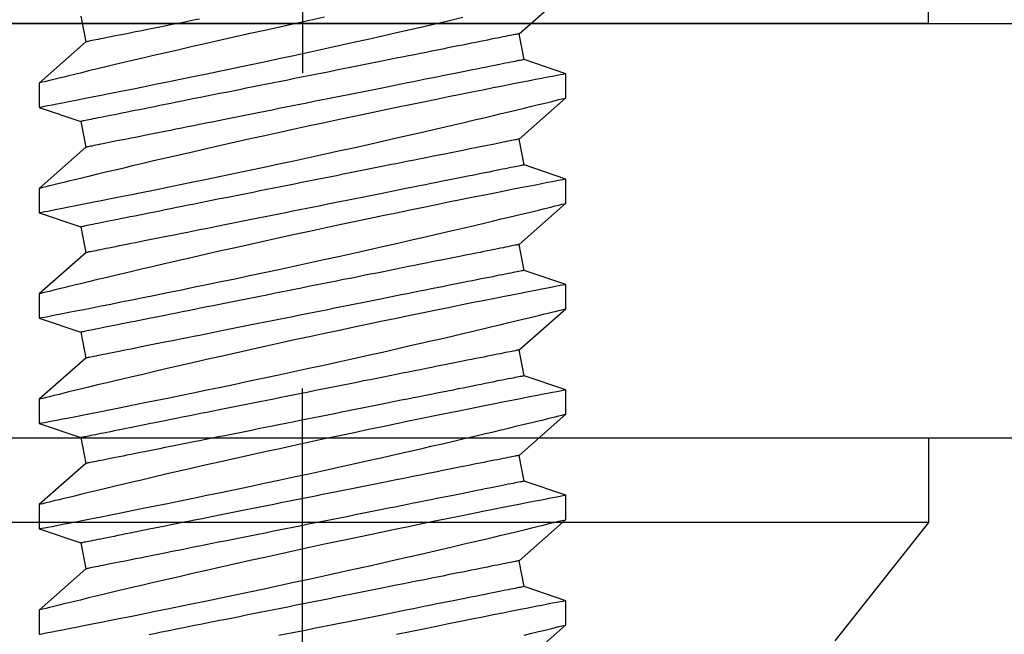
# Model space of a CAD drawing. Extents: x 4485 to 5135, y 3880 to 4093.
# Drawn here: x 4506 to 4506, y 3892 to 3892 of the extents above; entities that cross this region are included whole.
import ezdxf

# ---------------------------------------------------------------- set-up
doc = ezdxf.new("R2010")
doc.units = 0
doc.header["$LTSCALE"] = 250
doc.header["$MEASUREMENT"] = 0
doc.header["$PDMODE"] = 3
doc.header["$PDSIZE"] = -2
doc.layers.get('0').update_dxf_attribs({"color": 5, "linetype": 'CONTINUOUS', "lineweight": 20})
doc.layers.get('DEFPOINTS').update_dxf_attribs({"color": 2, "linetype": 'CONTINUOUS'})
doc.layers.add('2', color=2, linetype='CONTINUOUS', lineweight=25)
doc.layers.add('Dimensions', color=2, linetype='CONTINUOUS', lineweight=25)
doc.styles.add('ROMANS', font='romans')
doc.dimstyles.new('LWDEC', dxfattribs={"dimscale": 3, "dimtxt": 2.5, "dimasz": 2, "dimexe": 1.25, "dimexo": 3, "dimgap": 2, "dimtad": 1, "dimtoh": 1, "dimdec": 0, "dimzin": 11, "dimdsep": 46, "dimtxsty": 'ROMANS', "dimcen": 0, "dimdle": 1.5, "dimazin": 0, "dimtfac": 1, "dimtdec": 0, "dimtix": 1, "dimtmove": 0, "dimatfit": 3, "dimfxl": 0, "dimtzin": 0, "dimarcsym": 0})

# ---------------------------------------------------------------- blocks, each defined once
blk = doc.blocks.new('A$C521C4E4F')
for p, q in [((33.362, 9.534), (33.07, 9.534)), ((33.858, 8.969), (33.362, 9.534)), ((34.339, 9.533), (34.17, 9.031)), ((34.632, 9.534), (34.34, 9.534)), ((35.128, 8.969), (34.632, 9.534)), ((35.609, 9.533), (35.44, 9.031)), ((35.902, 9.534), (35.61, 9.534)), ((36.398, 8.969), (35.902, 9.534)), ((36.879, 9.533), (36.71, 9.031)), ((37.172, 9.534), (36.88, 9.534)), ((37.668, 8.969), (37.172, 9.534)), ((38.149, 9.533), (37.98, 9.031)), ((38.442, 9.534), (38.15, 9.534)), ((38.938, 8.969), (38.442, 9.534)), ((39.419, 9.533), (39.25, 9.031)), ((39.712, 9.534), (39.42, 9.534)), ((40.208, 8.969), (39.712, 9.534)), ((34.17, 9.031), (33.858, 8.969)), ((35.44, 9.031), (35.128, 8.969)), ((36.71, 9.031), (36.398, 8.969)), ((37.98, 9.031), (37.668, 8.969)), ((39.25, 9.031), (38.938, 8.969)), ((40.52, 9.031), (40.208, 8.969)), ((32.686, 3.749), (33.183, 3.184)), ((33.475, 3.184), (33.645, 3.687)), ((33.645, 3.687), (33.956, 3.749)), ((33.956, 3.749), (34.453, 3.184)), ((34.745, 3.184), (34.915, 3.687)), ((34.915, 3.687), (35.226, 3.749)), ((35.226, 3.749), (35.723, 3.184)), ((36.015, 3.184), (36.185, 3.687)), ((36.185, 3.687), (36.496, 3.749)), ((36.496, 3.749), (36.993, 3.184)), ((37.285, 3.184), (37.455, 3.687)), ((37.455, 3.687), (37.766, 3.749)), ((37.766, 3.749), (38.263, 3.184)), ((38.555, 3.184), (38.725, 3.687)), ((38.725, 3.687), (39.036, 3.749)), ((39.036, 3.749), (39.533, 3.184)), ((39.825, 3.184), (39.995, 3.687)), ((39.995, 3.687), (40.306, 3.749)), ((40.306, 3.749), (40.803, 3.184)), ((33.183, 3.184), (33.475, 3.184)), ((34.453, 3.184), (34.745, 3.184)), ((35.723, 3.184), (36.015, 3.184)), ((36.993, 3.184), (37.285, 3.184)), ((38.263, 3.184), (38.555, 3.184)), ((39.533, 3.184), (39.825, 3.184))]:
    blk.add_line(p, q)
at = {"flags": 128}
for points in [[(33.06, 3.688), (33.082, 3.596), (33.102, 3.513), (33.116, 3.454), (33.129, 3.401), (33.141, 3.354), (33.151, 3.312), (33.162, 3.267), (33.171, 3.232), (33.177, 3.206), (33.181, 3.19), (33.183, 3.184), (33.183, 3.185)], [(33.475, 3.185), (33.474, 3.187), (33.472, 3.2), (33.467, 3.222), (33.461, 3.254), (33.453, 3.295), (33.443, 3.346), (33.432, 3.405), (33.418, 3.474), (33.403, 3.552), (33.386, 3.638), (33.368, 3.732), (33.348, 3.834), (33.326, 3.943), (33.303, 4.06), (33.278, 4.185), (33.252, 4.317), (33.224, 4.455), (33.195, 4.598), (33.165, 4.745), (33.133, 4.901), (33.1, 5.061), (33.066, 5.226)], [(33.07, 9.533), (33.07, 9.531), (33.073, 9.52), (33.077, 9.499), (33.083, 9.468), (33.09, 9.427), (33.1, 9.377), (33.112, 9.319), (33.125, 9.251), (33.14, 9.175), (33.156, 9.09), (33.175, 8.996), (33.195, 8.895), (33.216, 8.785), (33.239, 8.669), (33.264, 8.547), (33.29, 8.416), (33.318, 8.278), (33.347, 8.134), (33.377, 7.985), (33.408, 7.832), (33.441, 7.675), (33.475, 7.511), (33.51, 7.342), (33.545, 7.171), (33.582, 6.997), (33.619, 6.822), (33.657, 6.645), (33.696, 6.465), (33.735, 6.284), (33.774, 6.103), (33.814, 5.923), (33.853, 5.744), (33.892, 5.568), (33.931, 5.395), (33.97, 5.225), (34.008, 5.059), (34.036, 4.933), (34.065, 4.81), (34.092, 4.69), (34.12, 4.572), (34.154, 4.427), (34.187, 4.287), (34.218, 4.154), (34.241, 4.056), (34.264, 3.962), (34.285, 3.872), (34.306, 3.788), (34.33, 3.688), (34.352, 3.596), (34.372, 3.513), (34.386, 3.454), (34.399, 3.401), (34.411, 3.354), (34.421, 3.312), (34.432, 3.267), (34.441, 3.232), (34.447, 3.206), (34.451, 3.19), (34.453, 3.184), (34.453, 3.185)], [(34.745, 3.185), (34.744, 3.187), (34.742, 3.2), (34.737, 3.222), (34.731, 3.254), (34.723, 3.295), (34.713, 3.346), (34.702, 3.405), (34.688, 3.474), (34.673, 3.552), (34.656, 3.638), (34.638, 3.732), (34.618, 3.834), (34.596, 3.943), (34.573, 4.06), (34.548, 4.185), (34.522, 4.317), (34.494, 4.455), (34.465, 4.598), (34.435, 4.745), (34.403, 4.901), (34.37, 5.061), (34.336, 5.226), (34.301, 5.393), (34.266, 5.564), (34.229, 5.736), (34.192, 5.913), (34.154, 6.092), (34.115, 6.273), (34.076, 6.453), (34.036, 6.633), (33.997, 6.811), (33.958, 6.99), (33.918, 7.168), (33.879, 7.343), (33.84, 7.515), (33.801, 7.684), (33.764, 7.847), (33.728, 8.004), (33.693, 8.155), (33.658, 8.301), (33.633, 8.41), (33.608, 8.514), (33.584, 8.615), (33.561, 8.711), (33.534, 8.828), (33.508, 8.936), (33.483, 9.036), (33.466, 9.108), (33.45, 9.175), (33.435, 9.236), (33.421, 9.292), (33.406, 9.355), (33.392, 9.409), (33.382, 9.454), (33.373, 9.489), (33.367, 9.514), (33.363, 9.529), (33.362, 9.534), (33.362, 9.534)], [(34.34, 9.533), (34.34, 9.531), (34.343, 9.52), (34.347, 9.499), (34.353, 9.468), (34.36, 9.427), (34.37, 9.377), (34.382, 9.319), (34.395, 9.251), (34.41, 9.175), (34.426, 9.09), (34.445, 8.996), (34.465, 8.895), (34.486, 8.785), (34.509, 8.669), (34.534, 8.547), (34.56, 8.416), (34.588, 8.278), (34.617, 8.134), (34.647, 7.985), (34.678, 7.832), (34.711, 7.675), (34.745, 7.511), (34.78, 7.342), (34.815, 7.171), (34.852, 6.997), (34.889, 6.822), (34.927, 6.645), (34.966, 6.465), (35.005, 6.284), (35.044, 6.103), (35.084, 5.923), (35.123, 5.744), (35.162, 5.568), (35.201, 5.395), (35.24, 5.225), (35.278, 5.059), (35.306, 4.933), (35.335, 4.81), (35.362, 4.69), (35.39, 4.572), (35.424, 4.427), (35.457, 4.287), (35.488, 4.154), (35.511, 4.056), (35.534, 3.962), (35.555, 3.872), (35.576, 3.788), (35.6, 3.688), (35.622, 3.596), (35.642, 3.513), (35.656, 3.454), (35.669, 3.401), (35.681, 3.354), (35.691, 3.312), (35.702, 3.267), (35.711, 3.232), (35.717, 3.206), (35.721, 3.19), (35.723, 3.184), (35.723, 3.185)], [(36.015, 3.185), (36.014, 3.187), (36.012, 3.2), (36.007, 3.222), (36.001, 3.254), (35.993, 3.295), (35.983, 3.346), (35.972, 3.405), (35.958, 3.474), (35.943, 3.552), (35.926, 3.638), (35.908, 3.732), (35.888, 3.834), (35.866, 3.943), (35.843, 4.06), (35.818, 4.185), (35.792, 4.317), (35.764, 4.455), (35.735, 4.598), (35.705, 4.745), (35.673, 4.901), (35.64, 5.061), (35.606, 5.226), (35.571, 5.393), (35.536, 5.564), (35.499, 5.736), (35.462, 5.913), (35.424, 6.092), (35.385, 6.273), (35.346, 6.453), (35.306, 6.633), (35.267, 6.811), (35.228, 6.99), (35.188, 7.168), (35.149, 7.343), (35.11, 7.515), (35.071, 7.684), (35.034, 7.847), (34.998, 8.004), (34.963, 8.155), (34.928, 8.301), (34.903, 8.41), (34.878, 8.514), (34.854, 8.615), (34.831, 8.711), (34.804, 8.828), (34.778, 8.936), (34.753, 9.036), (34.736, 9.108), (34.72, 9.175), (34.705, 9.236), (34.691, 9.292), (34.676, 9.355), (34.662, 9.409), (34.652, 9.454), (34.643, 9.489), (34.637, 9.514), (34.633, 9.529), (34.632, 9.534), (34.632, 9.534)], [(35.61, 9.533), (35.61, 9.531), (35.613, 9.52), (35.617, 9.499), (35.623, 9.468), (35.63, 9.427), (35.64, 9.377), (35.652, 9.319), (35.665, 9.251), (35.68, 9.175), (35.696, 9.09), (35.715, 8.996), (35.735, 8.895), (35.756, 8.785), (35.779, 8.669), (35.804, 8.547), (35.83, 8.416), (35.858, 8.278), (35.887, 8.134), (35.917, 7.985), (35.948, 7.832), (35.981, 7.675), (36.015, 7.511), (36.049, 7.342), (36.085, 7.171), (36.122, 6.997), (36.159, 6.822), (36.197, 6.645), (36.236, 6.465), (36.275, 6.284), (36.314, 6.103), (36.354, 5.923), (36.393, 5.744), (36.432, 5.568), (36.471, 5.395), (36.51, 5.225), (36.548, 5.059), (36.576, 4.933), (36.605, 4.81), (36.632, 4.69), (36.66, 4.572), (36.694, 4.427), (36.727, 4.287), (36.758, 4.154), (36.781, 4.056), (36.804, 3.962), (36.825, 3.872), (36.846, 3.788), (36.87, 3.688), (36.892, 3.596), (36.912, 3.513), (36.926, 3.454), (36.939, 3.401), (36.951, 3.354), (36.961, 3.312), (36.972, 3.267), (36.981, 3.232), (36.987, 3.206), (36.991, 3.19), (36.993, 3.184), (36.993, 3.185)], [(37.285, 3.185), (37.284, 3.187), (37.282, 3.2), (37.277, 3.222), (37.271, 3.254), (37.263, 3.295), (37.253, 3.346), (37.242, 3.405), (37.228, 3.474), (37.213, 3.552), (37.196, 3.638), (37.178, 3.732), (37.158, 3.834), (37.136, 3.943), (37.113, 4.06), (37.088, 4.185), (37.062, 4.317), (37.034, 4.455), (37.005, 4.598), (36.975, 4.745), (36.943, 4.901), (36.91, 5.061), (36.876, 5.226), (36.841, 5.393), (36.806, 5.564), (36.769, 5.736), (36.732, 5.913), (36.694, 6.092), (36.655, 6.273), (36.616, 6.453), (36.576, 6.633), (36.537, 6.811), (36.498, 6.99), (36.458, 7.168), (36.419, 7.343), (36.38, 7.515), (36.341, 7.684), (36.304, 7.847), (36.268, 8.004), (36.233, 8.155), (36.198, 8.301), (36.173, 8.41), (36.148, 8.514), (36.124, 8.615), (36.101, 8.711), (36.074, 8.828), (36.048, 8.936), (36.023, 9.036), (36.006, 9.108), (35.99, 9.175), (35.975, 9.236), (35.961, 9.292), (35.946, 9.355), (35.932, 9.409), (35.922, 9.454), (35.913, 9.489), (35.907, 9.514), (35.903, 9.529), (35.902, 9.534), (35.902, 9.534)], [(36.88, 9.533), (36.88, 9.531), (36.883, 9.52), (36.887, 9.499), (36.893, 9.468), (36.9, 9.427), (36.91, 9.377), (36.922, 9.319), (36.935, 9.251), (36.95, 9.175), (36.966, 9.09), (36.985, 8.996), (37.005, 8.895), (37.026, 8.785), (37.049, 8.669), (37.074, 8.547), (37.1, 8.416), (37.128, 8.278), (37.157, 8.134), (37.187, 7.985), (37.218, 7.832), (37.251, 7.675), (37.285, 7.511), (37.319, 7.342), (37.355, 7.171), (37.392, 6.997), (37.429, 6.822), (37.467, 6.645), (37.506, 6.465), (37.545, 6.284), (37.584, 6.103), (37.624, 5.923), (37.663, 5.744), (37.702, 5.568), (37.741, 5.395), (37.78, 5.225), (37.818, 5.059), (37.846, 4.933), (37.875, 4.81), (37.902, 4.69), (37.93, 4.572), (37.964, 4.427), (37.997, 4.287), (38.028, 4.154), (38.051, 4.056), (38.074, 3.962), (38.095, 3.872), (38.116, 3.788), (38.14, 3.688), (38.162, 3.596), (38.182, 3.513), (38.196, 3.454), (38.209, 3.401), (38.221, 3.354), (38.231, 3.312), (38.242, 3.267), (38.251, 3.232), (38.257, 3.206), (38.261, 3.19), (38.263, 3.184), (38.263, 3.185)], [(38.555, 3.185), (38.554, 3.187), (38.552, 3.2), (38.547, 3.222), (38.541, 3.254), (38.533, 3.295), (38.523, 3.346), (38.512, 3.405), (38.498, 3.474), (38.483, 3.552), (38.466, 3.638), (38.448, 3.732), (38.428, 3.834), (38.406, 3.943), (38.383, 4.06), (38.358, 4.185), (38.332, 4.317), (38.304, 4.455), (38.275, 4.598), (38.245, 4.745), (38.213, 4.901), (38.18, 5.061), (38.146, 5.226), (38.111, 5.393), (38.076, 5.564), (38.039, 5.736), (38.002, 5.913), (37.964, 6.092), (37.925, 6.273), (37.886, 6.453), (37.846, 6.633), (37.807, 6.811), (37.768, 6.99), (37.728, 7.168), (37.689, 7.343), (37.65, 7.515), (37.611, 7.684), (37.574, 7.847), (37.538, 8.004), (37.503, 8.155), (37.468, 8.301), (37.443, 8.41), (37.418, 8.514), (37.394, 8.615), (37.371, 8.711), (37.344, 8.828), (37.318, 8.936), (37.293, 9.036), (37.276, 9.108), (37.26, 9.175), (37.245, 9.236), (37.231, 9.292), (37.216, 9.355), (37.202, 9.409), (37.192, 9.454), (37.183, 9.489), (37.177, 9.514), (37.173, 9.529), (37.172, 9.534), (37.172, 9.534)], [(38.15, 9.533), (38.15, 9.531), (38.153, 9.52), (38.157, 9.499), (38.163, 9.468), (38.17, 9.427), (38.18, 9.377), (38.192, 9.319), (38.205, 9.251), (38.22, 9.175), (38.236, 9.09), (38.255, 8.996), (38.275, 8.895), (38.296, 8.785), (38.319, 8.669), (38.344, 8.547), (38.37, 8.416), (38.398, 8.278), (38.427, 8.134), (38.457, 7.985), (38.488, 7.832), (38.521, 7.675), (38.555, 7.511), (38.589, 7.342), (38.625, 7.171), (38.662, 6.997), (38.699, 6.822), (38.737, 6.645), (38.776, 6.465), (38.815, 6.284), (38.854, 6.103), (38.894, 5.923), (38.933, 5.744), (38.972, 5.568), (39.011, 5.395), (39.05, 5.225), (39.088, 5.059), (39.116, 4.933), (39.145, 4.81), (39.172, 4.69), (39.2, 4.572), (39.234, 4.427), (39.267, 4.287), (39.298, 4.154), (39.321, 4.056), (39.344, 3.962), (39.365, 3.872), (39.386, 3.788), (39.41, 3.688), (39.432, 3.596), (39.452, 3.513), (39.466, 3.454), (39.479, 3.401), (39.491, 3.354), (39.501, 3.312), (39.512, 3.267), (39.521, 3.232), (39.527, 3.206), (39.531, 3.19), (39.533, 3.184), (39.533, 3.185)], [(39.825, 3.185), (39.824, 3.187), (39.822, 3.2), (39.817, 3.222), (39.811, 3.254), (39.803, 3.295), (39.793, 3.346), (39.782, 3.405), (39.768, 3.474), (39.753, 3.552), (39.736, 3.638), (39.718, 3.732), (39.698, 3.834), (39.676, 3.943), (39.653, 4.06), (39.628, 4.185), (39.602, 4.317), (39.574, 4.455), (39.545, 4.598), (39.515, 4.745), (39.483, 4.901), (39.45, 5.061), (39.416, 5.226), (39.381, 5.393), (39.346, 5.564), (39.309, 5.736), (39.272, 5.913), (39.234, 6.092), (39.195, 6.273), (39.156, 6.453), (39.116, 6.633), (39.077, 6.811), (39.038, 6.99), (38.998, 7.168), (38.959, 7.343), (38.92, 7.515), (38.881, 7.684), (38.844, 7.847), (38.808, 8.004), (38.773, 8.155), (38.738, 8.301), (38.713, 8.41), (38.688, 8.514), (38.664, 8.615), (38.641, 8.711), (38.614, 8.828), (38.588, 8.936), (38.563, 9.036), (38.546, 9.108), (38.53, 9.175), (38.515, 9.236), (38.501, 9.292), (38.486, 9.355), (38.472, 9.409), (38.462, 9.454), (38.453, 9.489), (38.447, 9.514), (38.443, 9.529), (38.442, 9.534), (38.442, 9.534)], [(39.42, 9.533), (39.42, 9.531), (39.423, 9.52), (39.427, 9.499), (39.433, 9.468), (39.44, 9.427), (39.45, 9.377), (39.462, 9.319), (39.475, 9.251), (39.49, 9.175), (39.506, 9.09), (39.525, 8.996), (39.545, 8.895), (39.566, 8.785), (39.589, 8.669), (39.614, 8.547), (39.64, 8.416), (39.668, 8.278), (39.697, 8.134), (39.727, 7.985), (39.758, 7.832), (39.791, 7.675), (39.825, 7.511), (39.859, 7.342), (39.895, 7.171), (39.932, 6.997), (39.969, 6.822), (40.007, 6.645), (40.046, 6.465), (40.085, 6.284), (40.124, 6.103), (40.164, 5.923), (40.203, 5.744), (40.242, 5.568), (40.281, 5.395), (40.32, 5.225), (40.358, 5.059), (40.386, 4.933), (40.415, 4.81), (40.442, 4.69), (40.47, 4.572), (40.504, 4.427)], [(40.504, 6.092), (40.465, 6.273), (40.426, 6.453), (40.386, 6.633), (40.347, 6.811), (40.308, 6.99), (40.268, 7.168), (40.229, 7.343), (40.19, 7.515), (40.151, 7.684), (40.114, 7.847), (40.078, 8.004), (40.043, 8.155), (40.008, 8.301), (39.983, 8.41), (39.958, 8.514), (39.934, 8.615), (39.911, 8.711), (39.884, 8.828), (39.858, 8.936), (39.833, 9.036), (39.816, 9.108), (39.8, 9.175), (39.785, 9.236), (39.771, 9.292), (39.756, 9.355), (39.742, 9.409), (39.732, 9.454), (39.723, 9.489), (39.717, 9.514), (39.713, 9.529), (39.712, 9.534), (39.712, 9.534)], [(33.956, 3.749), (33.956, 3.75), (33.955, 3.754), (33.954, 3.761), (33.952, 3.77), (33.949, 3.783), (33.947, 3.797), (33.943, 3.815), (33.939, 3.835), (33.935, 3.857), (33.93, 3.882), (33.924, 3.91), (33.918, 3.94), (33.911, 3.973), (33.904, 4.008), (33.897, 4.046), (33.889, 4.086), (33.88, 4.128), (33.871, 4.172), (33.862, 4.219), (33.852, 4.268), (33.842, 4.32), (33.831, 4.373), (33.82, 4.428), (33.809, 4.486), (33.797, 4.545), (33.785, 4.606), (33.772, 4.669), (33.759, 4.734), (33.746, 4.8), (33.732, 4.869), (33.718, 4.938), (33.704, 5.009), (33.69, 5.082), (33.675, 5.156), (33.66, 5.231), (33.645, 5.307), (33.629, 5.384), (33.613, 5.463), (33.598, 5.542), (33.582, 5.622), (33.565, 5.703), (33.549, 5.785), (33.533, 5.867), (33.516, 5.95), (33.499, 6.033), (33.483, 6.117), (33.466, 6.201), (33.449, 6.285), (33.432, 6.369), (33.415, 6.453), (33.398, 6.537), (33.382, 6.621), (33.365, 6.705), (33.348, 6.789), (33.332, 6.872), (33.315, 6.954), (33.299, 7.036), (33.282, 7.118), (33.266, 7.198), (33.25, 7.278), (33.235, 7.357), (33.219, 7.435), (33.204, 7.512), (33.189, 7.587), (33.174, 7.662), (33.159, 7.735), (33.145, 7.807), (33.131, 7.877), (33.117, 7.946), (33.103, 8.013), (33.09, 8.079), (33.077, 8.143), (33.065, 8.205)], [(35.226, 3.749), (35.226, 3.75), (35.225, 3.754), (35.224, 3.761), (35.222, 3.77), (35.219, 3.783), (35.217, 3.797), (35.213, 3.815), (35.209, 3.835), (35.205, 3.857), (35.2, 3.882), (35.194, 3.91), (35.188, 3.94), (35.181, 3.973), (35.174, 4.008), (35.167, 4.046), (35.159, 4.086), (35.15, 4.128), (35.141, 4.172), (35.132, 4.219), (35.122, 4.268), (35.112, 4.32), (35.101, 4.373), (35.09, 4.428), (35.079, 4.486), (35.067, 4.545), (35.055, 4.606), (35.042, 4.669), (35.029, 4.734), (35.016, 4.8), (35.002, 4.869), (34.988, 4.938), (34.974, 5.009), (34.96, 5.082), (34.945, 5.156), (34.93, 5.231), (34.915, 5.307), (34.899, 5.384), (34.883, 5.463), (34.868, 5.542), (34.852, 5.622), (34.835, 5.703), (34.819, 5.785), (34.803, 5.867), (34.786, 5.95), (34.769, 6.033), (34.753, 6.117), (34.736, 6.201), (34.719, 6.285), (34.702, 6.369), (34.685, 6.453), (34.668, 6.537), (34.652, 6.621), (34.635, 6.705), (34.618, 6.789), (34.602, 6.872), (34.585, 6.954), (34.569, 7.036), (34.552, 7.118), (34.536, 7.198), (34.52, 7.278), (34.505, 7.357), (34.489, 7.435), (34.474, 7.512), (34.459, 7.587), (34.444, 7.662), (34.429, 7.735), (34.415, 7.807), (34.401, 7.877), (34.387, 7.946), (34.373, 8.013), (34.36, 8.079), (34.347, 8.143), (34.335, 8.205), (34.323, 8.265), (34.311, 8.323), (34.3, 8.38), (34.289, 8.434), (34.279, 8.486), (34.269, 8.537), (34.259, 8.585), (34.25, 8.63), (34.241, 8.674), (34.233, 8.715), (34.225, 8.754), (34.218, 8.79), (34.211, 8.824), (34.205, 8.855), (34.199, 8.884), (34.194, 8.911), (34.189, 8.935), (34.185, 8.956), (34.181, 8.975), (34.178, 8.991), (34.175, 9.004), (34.173, 9.015), (34.171, 9.023), (34.17, 9.028), (34.17, 9.031), (34.17, 9.031)], [(36.496, 3.749), (36.496, 3.75), (36.495, 3.754), (36.494, 3.761), (36.492, 3.77), (36.489, 3.783), (36.487, 3.797), (36.483, 3.815), (36.479, 3.835), (36.475, 3.857), (36.47, 3.882), (36.464, 3.91), (36.458, 3.94), (36.451, 3.973), (36.444, 4.008), (36.437, 4.046), (36.429, 4.086), (36.42, 4.128), (36.411, 4.172), (36.402, 4.219), (36.392, 4.268), (36.382, 4.32), (36.371, 4.373), (36.36, 4.428), (36.349, 4.486), (36.337, 4.545), (36.325, 4.606), (36.312, 4.669), (36.299, 4.734), (36.286, 4.8), (36.272, 4.869), (36.258, 4.938), (36.244, 5.009), (36.23, 5.082), (36.215, 5.156), (36.2, 5.231), (36.185, 5.307), (36.169, 5.384), (36.153, 5.463), (36.138, 5.542), (36.122, 5.622), (36.105, 5.703), (36.089, 5.785), (36.073, 5.867), (36.056, 5.95), (36.039, 6.033), (36.023, 6.117), (36.006, 6.201), (35.989, 6.285), (35.972, 6.369), (35.955, 6.453), (35.938, 6.537), (35.922, 6.621), (35.905, 6.705), (35.888, 6.789), (35.872, 6.872), (35.855, 6.954), (35.839, 7.036), (35.822, 7.118), (35.806, 7.198), (35.79, 7.278), (35.775, 7.357), (35.759, 7.435), (35.744, 7.512), (35.729, 7.587), (35.714, 7.662), (35.699, 7.735), (35.685, 7.807), (35.671, 7.877), (35.657, 7.946), (35.643, 8.013), (35.63, 8.079), (35.617, 8.143), (35.605, 8.205), (35.593, 8.265), (35.581, 8.323), (35.57, 8.38), (35.559, 8.434), (35.549, 8.486), (35.539, 8.537), (35.529, 8.585), (35.52, 8.63), (35.511, 8.674), (35.503, 8.715), (35.495, 8.754), (35.488, 8.79), (35.481, 8.824), (35.475, 8.855), (35.469, 8.884), (35.464, 8.911), (35.459, 8.935), (35.455, 8.956), (35.451, 8.975), (35.448, 8.991), (35.445, 9.004), (35.443, 9.015), (35.441, 9.023), (35.44, 9.028), (35.44, 9.031), (35.44, 9.031)], [(37.766, 3.749), (37.766, 3.75), (37.765, 3.754), (37.764, 3.761), (37.762, 3.77), (37.759, 3.783), (37.757, 3.797), (37.753, 3.815), (37.749, 3.835), (37.745, 3.857), (37.74, 3.882), (37.734, 3.91), (37.728, 3.94), (37.721, 3.973), (37.714, 4.008), (37.707, 4.046), (37.699, 4.086), (37.69, 4.128), (37.681, 4.172), (37.672, 4.219), (37.662, 4.268), (37.652, 4.32), (37.641, 4.373), (37.63, 4.428), (37.619, 4.486), (37.607, 4.545), (37.595, 4.606), (37.582, 4.669), (37.569, 4.734), (37.556, 4.8), (37.542, 4.869), (37.528, 4.938), (37.514, 5.009), (37.5, 5.082), (37.485, 5.156), (37.47, 5.231), (37.455, 5.307), (37.439, 5.384), (37.423, 5.463), (37.408, 5.542), (37.392, 5.622), (37.375, 5.703), (37.359, 5.785), (37.343, 5.867), (37.326, 5.95), (37.309, 6.033), (37.293, 6.117), (37.276, 6.201), (37.259, 6.285), (37.242, 6.369), (37.225, 6.453), (37.208, 6.537), (37.192, 6.621), (37.175, 6.705), (37.158, 6.789), (37.142, 6.872), (37.125, 6.954), (37.109, 7.036), (37.092, 7.118), (37.076, 7.198), (37.06, 7.278), (37.045, 7.357), (37.029, 7.435), (37.014, 7.512), (36.999, 7.587), (36.984, 7.662), (36.969, 7.735), (36.955, 7.807), (36.941, 7.877), (36.927, 7.946), (36.913, 8.013), (36.9, 8.079), (36.887, 8.143), (36.875, 8.205), (36.863, 8.265), (36.851, 8.323), (36.84, 8.38), (36.829, 8.434), (36.819, 8.486), (36.809, 8.537), (36.799, 8.585), (36.79, 8.63), (36.781, 8.674), (36.773, 8.715), (36.765, 8.754), (36.758, 8.79), (36.751, 8.824), (36.745, 8.855), (36.739, 8.884), (36.734, 8.911), (36.729, 8.935), (36.725, 8.956), (36.721, 8.975), (36.718, 8.991), (36.715, 9.004), (36.713, 9.015), (36.711, 9.023), (36.71, 9.028), (36.71, 9.031), (36.71, 9.031)], [(39.036, 3.749), (39.036, 3.75), (39.035, 3.754), (39.034, 3.761), (39.032, 3.77), (39.029, 3.783), (39.027, 3.797), (39.023, 3.815), (39.019, 3.835), (39.015, 3.857), (39.01, 3.882), (39.004, 3.91), (38.998, 3.94), (38.991, 3.973), (38.984, 4.008), (38.977, 4.046), (38.969, 4.086), (38.96, 4.128), (38.951, 4.172), (38.942, 4.219), (38.932, 4.268), (38.922, 4.32), (38.911, 4.373), (38.9, 4.428), (38.889, 4.486), (38.877, 4.545), (38.865, 4.606), (38.852, 4.669), (38.839, 4.734), (38.826, 4.8), (38.812, 4.869), (38.798, 4.938), (38.784, 5.009), (38.77, 5.082), (38.755, 5.156), (38.74, 5.231), (38.725, 5.307), (38.709, 5.384), (38.693, 5.463), (38.678, 5.542), (38.662, 5.622), (38.645, 5.703), (38.629, 5.785), (38.613, 5.867), (38.596, 5.95), (38.579, 6.033), (38.563, 6.117), (38.546, 6.201), (38.529, 6.285), (38.512, 6.369), (38.495, 6.453), (38.478, 6.537), (38.462, 6.621), (38.445, 6.705), (38.428, 6.789), (38.412, 6.872), (38.395, 6.954), (38.379, 7.036), (38.362, 7.118), (38.346, 7.198), (38.33, 7.278), (38.315, 7.357), (38.299, 7.435), (38.284, 7.512), (38.269, 7.587), (38.254, 7.662), (38.239, 7.735), (38.225, 7.807), (38.211, 7.877), (38.197, 7.946), (38.183, 8.013), (38.17, 8.079), (38.157, 8.143), (38.145, 8.205), (38.133, 8.265), (38.121, 8.323), (38.11, 8.38), (38.099, 8.434), (38.089, 8.486), (38.079, 8.537), (38.069, 8.585), (38.06, 8.63), (38.051, 8.674), (38.043, 8.715), (38.035, 8.754), (38.028, 8.79), (38.021, 8.824), (38.015, 8.855), (38.009, 8.884), (38.004, 8.911), (37.999, 8.935), (37.995, 8.956), (37.991, 8.975), (37.988, 8.991), (37.985, 9.004), (37.983, 9.015), (37.981, 9.023), (37.98, 9.028), (37.98, 9.031), (37.98, 9.031)], [(40.306, 3.749), (40.306, 3.75), (40.305, 3.754), (40.304, 3.761), (40.302, 3.77), (40.299, 3.783), (40.297, 3.797), (40.293, 3.815), (40.289, 3.835), (40.285, 3.857), (40.28, 3.882), (40.274, 3.91), (40.268, 3.94), (40.261, 3.973), (40.254, 4.008), (40.247, 4.046), (40.239, 4.086), (40.23, 4.128), (40.221, 4.172), (40.212, 4.219), (40.202, 4.268), (40.192, 4.32), (40.181, 4.373), (40.17, 4.428), (40.159, 4.486), (40.147, 4.545), (40.135, 4.606), (40.122, 4.669), (40.109, 4.734), (40.096, 4.8), (40.082, 4.869), (40.068, 4.938), (40.054, 5.009), (40.04, 5.082), (40.025, 5.156), (40.01, 5.231), (39.995, 5.307), (39.979, 5.384), (39.963, 5.463), (39.948, 5.542), (39.932, 5.622), (39.915, 5.703), (39.899, 5.785), (39.883, 5.867), (39.866, 5.95), (39.849, 6.033), (39.833, 6.117), (39.816, 6.201), (39.799, 6.285), (39.782, 6.369), (39.765, 6.453), (39.748, 6.537), (39.732, 6.621), (39.715, 6.705), (39.698, 6.789), (39.682, 6.872), (39.665, 6.954), (39.649, 7.036), (39.632, 7.118), (39.616, 7.198), (39.6, 7.278), (39.585, 7.357), (39.569, 7.435), (39.554, 7.512), (39.539, 7.587), (39.524, 7.662), (39.509, 7.735), (39.495, 7.807), (39.481, 7.877), (39.467, 7.946), (39.453, 8.013), (39.44, 8.079), (39.427, 8.143), (39.415, 8.205), (39.403, 8.265), (39.391, 8.323), (39.38, 8.38), (39.369, 8.434), (39.359, 8.486), (39.349, 8.537), (39.339, 8.585), (39.33, 8.63), (39.321, 8.674), (39.313, 8.715), (39.305, 8.754), (39.298, 8.79), (39.291, 8.824), (39.285, 8.855), (39.279, 8.884), (39.274, 8.911), (39.269, 8.935), (39.265, 8.956), (39.261, 8.975), (39.258, 8.991), (39.255, 9.004), (39.253, 9.015), (39.251, 9.023), (39.25, 9.028), (39.25, 9.031), (39.25, 9.031)], [(33.645, 3.687), (33.645, 3.688), (33.644, 3.692), (33.642, 3.699), (33.641, 3.708), (33.638, 3.72), (33.635, 3.735), (33.632, 3.752), (33.628, 3.772), (33.623, 3.795), (33.618, 3.82), (33.613, 3.848), (33.607, 3.878), (33.6, 3.911), (33.593, 3.946), (33.586, 3.983), (33.578, 4.023), (33.569, 4.066), (33.56, 4.11), (33.551, 4.157), (33.541, 4.206), (33.531, 4.257), (33.52, 4.311), (33.509, 4.366), (33.497, 4.423), (33.486, 4.483), (33.473, 4.544), (33.461, 4.607), (33.448, 4.672), (33.435, 4.738), (33.421, 4.806), (33.407, 4.876), (33.393, 4.947), (33.378, 5.019), (33.364, 5.093), (33.349, 5.168), (33.333, 5.245), (33.318, 5.322), (33.302, 5.4), (33.286, 5.48), (33.27, 5.56), (33.254, 5.641), (33.238, 5.723), (33.221, 5.805), (33.205, 5.888), (33.188, 5.971), (33.171, 6.055), (33.154, 6.138), (33.138, 6.223), (33.121, 6.307), (33.104, 6.391), (33.087, 6.475), (33.07, 6.559), (33.054, 6.643)], [(34.915, 3.687), (34.915, 3.688), (34.914, 3.692), (34.912, 3.699), (34.911, 3.708), (34.908, 3.72), (34.905, 3.735), (34.902, 3.752), (34.898, 3.772), (34.893, 3.795), (34.888, 3.82), (34.883, 3.848), (34.877, 3.878), (34.87, 3.911), (34.863, 3.946), (34.856, 3.983), (34.848, 4.023), (34.839, 4.066), (34.83, 4.11), (34.821, 4.157), (34.811, 4.206), (34.801, 4.257), (34.79, 4.311), (34.779, 4.366), (34.767, 4.423), (34.756, 4.483), (34.743, 4.544), (34.731, 4.607), (34.718, 4.672), (34.705, 4.738), (34.691, 4.806), (34.677, 4.876), (34.663, 4.947), (34.648, 5.019), (34.634, 5.093), (34.619, 5.168), (34.603, 5.245), (34.588, 5.322), (34.572, 5.4), (34.556, 5.48), (34.54, 5.56), (34.524, 5.641), (34.508, 5.723), (34.491, 5.805), (34.475, 5.888), (34.458, 5.971), (34.441, 6.055), (34.424, 6.138), (34.408, 6.223), (34.391, 6.307), (34.374, 6.391), (34.357, 6.475), (34.34, 6.559), (34.324, 6.643), (34.307, 6.726), (34.29, 6.809), (34.274, 6.892), (34.257, 6.974), (34.241, 7.055), (34.225, 7.136), (34.209, 7.216), (34.193, 7.295), (34.178, 7.372), (34.162, 7.449), (34.147, 7.525), (34.132, 7.599), (34.118, 7.673), (34.103, 7.744), (34.089, 7.815), (34.075, 7.884), (34.062, 7.951), (34.049, 8.016), (34.036, 8.08), (34.024, 8.142), (34.012, 8.203), (34, 8.261), (33.989, 8.317), (33.978, 8.372), (33.967, 8.424), (33.957, 8.474), (33.948, 8.522), (33.939, 8.568), (33.93, 8.611), (33.922, 8.653), (33.914, 8.691), (33.907, 8.728), (33.9, 8.762), (33.894, 8.793), (33.888, 8.822), (33.882, 8.849), (33.878, 8.872), (33.873, 8.894), (33.87, 8.912), (33.867, 8.928), (33.864, 8.942), (33.862, 8.952), (33.86, 8.96), (33.859, 8.966), (33.858, 8.969), (33.858, 8.969)], [(36.185, 3.687), (36.185, 3.688), (36.184, 3.692), (36.182, 3.699), (36.181, 3.708), (36.178, 3.72), (36.175, 3.735), (36.172, 3.752), (36.168, 3.772), (36.163, 3.795), (36.158, 3.82), (36.153, 3.848), (36.147, 3.878), (36.14, 3.911), (36.133, 3.946), (36.126, 3.983), (36.118, 4.023), (36.109, 4.066), (36.1, 4.11), (36.091, 4.157), (36.081, 4.206), (36.071, 4.257), (36.06, 4.311), (36.049, 4.366), (36.037, 4.423), (36.026, 4.483), (36.013, 4.544), (36.001, 4.607), (35.988, 4.672), (35.975, 4.738), (35.961, 4.806), (35.947, 4.876), (35.933, 4.947), (35.918, 5.019), (35.904, 5.093), (35.889, 5.168), (35.873, 5.245), (35.858, 5.322), (35.842, 5.4), (35.826, 5.48), (35.81, 5.56), (35.794, 5.641), (35.778, 5.723), (35.761, 5.805), (35.745, 5.888), (35.728, 5.971), (35.711, 6.055), (35.694, 6.138), (35.678, 6.223), (35.661, 6.307), (35.644, 6.391), (35.627, 6.475), (35.61, 6.559), (35.594, 6.643), (35.577, 6.726), (35.56, 6.809), (35.544, 6.892), (35.527, 6.974), (35.511, 7.055), (35.495, 7.136), (35.479, 7.216), (35.463, 7.295), (35.448, 7.372), (35.432, 7.449), (35.417, 7.525), (35.402, 7.599), (35.388, 7.673), (35.373, 7.744), (35.359, 7.815), (35.345, 7.884), (35.332, 7.951), (35.319, 8.016), (35.306, 8.08), (35.294, 8.142), (35.282, 8.203), (35.27, 8.261), (35.259, 8.317), (35.248, 8.372), (35.237, 8.424), (35.227, 8.474), (35.218, 8.522), (35.209, 8.568), (35.2, 8.611), (35.192, 8.653), (35.184, 8.691), (35.177, 8.728), (35.17, 8.762), (35.164, 8.793), (35.158, 8.822), (35.152, 8.849), (35.148, 8.872), (35.143, 8.894), (35.14, 8.912), (35.137, 8.928), (35.134, 8.942), (35.132, 8.952), (35.13, 8.96), (35.129, 8.966), (35.128, 8.969), (35.128, 8.969)], [(37.455, 3.687), (37.455, 3.688), (37.454, 3.692), (37.452, 3.699), (37.451, 3.708), (37.448, 3.72), (37.445, 3.735), (37.442, 3.752), (37.438, 3.772), (37.433, 3.795), (37.428, 3.82), (37.423, 3.848), (37.417, 3.878), (37.41, 3.911), (37.403, 3.946), (37.396, 3.983), (37.388, 4.023), (37.379, 4.066), (37.37, 4.11), (37.361, 4.157), (37.351, 4.206), (37.341, 4.257), (37.33, 4.311), (37.319, 4.366), (37.307, 4.423), (37.296, 4.483), (37.283, 4.544), (37.271, 4.607), (37.258, 4.672), (37.245, 4.738), (37.231, 4.806), (37.217, 4.876), (37.203, 4.947), (37.188, 5.019), (37.174, 5.093), (37.159, 5.168), (37.143, 5.245), (37.128, 5.322), (37.112, 5.4), (37.096, 5.48), (37.08, 5.56), (37.064, 5.641), (37.048, 5.723), (37.031, 5.805), (37.015, 5.888), (36.998, 5.971), (36.981, 6.055), (36.964, 6.138), (36.948, 6.223), (36.931, 6.307), (36.914, 6.391), (36.897, 6.475), (36.88, 6.559), (36.864, 6.643), (36.847, 6.726), (36.83, 6.809), (36.814, 6.892), (36.797, 6.974), (36.781, 7.055), (36.765, 7.136), (36.749, 7.216), (36.733, 7.295), (36.718, 7.372), (36.702, 7.449), (36.687, 7.525), (36.672, 7.599), (36.658, 7.673), (36.643, 7.744), (36.629, 7.815), (36.615, 7.884), (36.602, 7.951), (36.589, 8.016), (36.576, 8.08), (36.564, 8.142), (36.552, 8.203), (36.54, 8.261), (36.529, 8.317), (36.518, 8.372), (36.507, 8.424), (36.497, 8.474), (36.488, 8.522), (36.479, 8.568), (36.47, 8.611), (36.462, 8.653), (36.454, 8.691), (36.447, 8.728), (36.44, 8.762), (36.434, 8.793), (36.428, 8.822), (36.422, 8.849), (36.418, 8.872), (36.413, 8.894), (36.41, 8.912), (36.407, 8.928), (36.404, 8.942), (36.402, 8.952), (36.4, 8.96), (36.399, 8.966), (36.398, 8.969), (36.398, 8.969)], [(38.725, 3.687), (38.725, 3.688), (38.724, 3.692), (38.722, 3.699), (38.721, 3.708), (38.718, 3.72), (38.715, 3.735), (38.712, 3.752), (38.708, 3.772), (38.703, 3.795), (38.698, 3.82), (38.693, 3.848), (38.687, 3.878), (38.68, 3.911), (38.673, 3.946), (38.666, 3.983), (38.658, 4.023), (38.649, 4.066), (38.64, 4.11), (38.631, 4.157), (38.621, 4.206), (38.611, 4.257), (38.6, 4.311), (38.589, 4.366), (38.577, 4.423), (38.566, 4.483), (38.553, 4.544), (38.541, 4.607), (38.528, 4.672), (38.515, 4.738), (38.501, 4.806), (38.487, 4.876), (38.473, 4.947), (38.458, 5.019), (38.444, 5.093), (38.429, 5.168), (38.413, 5.245), (38.398, 5.322), (38.382, 5.4), (38.366, 5.48), (38.35, 5.56), (38.334, 5.641), (38.318, 5.723), (38.301, 5.805), (38.285, 5.888), (38.268, 5.971), (38.251, 6.055), (38.234, 6.138), (38.218, 6.223), (38.201, 6.307), (38.184, 6.391), (38.167, 6.475), (38.15, 6.559), (38.134, 6.643), (38.117, 6.726), (38.1, 6.809), (38.084, 6.892), (38.067, 6.974), (38.051, 7.055), (38.035, 7.136), (38.019, 7.216), (38.003, 7.295), (37.988, 7.372), (37.972, 7.449), (37.957, 7.525), (37.942, 7.599), (37.928, 7.673), (37.913, 7.744), (37.899, 7.815), (37.885, 7.884), (37.872, 7.951), (37.859, 8.016), (37.846, 8.08), (37.834, 8.142), (37.822, 8.203), (37.81, 8.261), (37.799, 8.317), (37.788, 8.372), (37.777, 8.424), (37.767, 8.474), (37.758, 8.522), (37.749, 8.568), (37.74, 8.611), (37.732, 8.653), (37.724, 8.691), (37.717, 8.728), (37.71, 8.762), (37.704, 8.793), (37.698, 8.822), (37.692, 8.849), (37.688, 8.872), (37.683, 8.894), (37.68, 8.912), (37.677, 8.928), (37.674, 8.942), (37.672, 8.952), (37.67, 8.96), (37.669, 8.966), (37.668, 8.969), (37.668, 8.969)], [(39.995, 3.687), (39.995, 3.688), (39.994, 3.692), (39.992, 3.699), (39.991, 3.708), (39.988, 3.72), (39.985, 3.735), (39.982, 3.752), (39.978, 3.772), (39.973, 3.795), (39.968, 3.82), (39.963, 3.848), (39.957, 3.878), (39.95, 3.911), (39.943, 3.946), (39.936, 3.983), (39.928, 4.023), (39.919, 4.066), (39.91, 4.11), (39.901, 4.157), (39.891, 4.206), (39.881, 4.257), (39.87, 4.311), (39.859, 4.366), (39.847, 4.423), (39.836, 4.483), (39.823, 4.544), (39.811, 4.607), (39.798, 4.672), (39.785, 4.738), (39.771, 4.806), (39.757, 4.876), (39.743, 4.947), (39.728, 5.019), (39.714, 5.093), (39.699, 5.168), (39.683, 5.245), (39.668, 5.322), (39.652, 5.4), (39.636, 5.48), (39.62, 5.56), (39.604, 5.641), (39.588, 5.723), (39.571, 5.805), (39.555, 5.888), (39.538, 5.971), (39.521, 6.055), (39.504, 6.138), (39.488, 6.223), (39.471, 6.307), (39.454, 6.391), (39.437, 6.475), (39.42, 6.559), (39.404, 6.643), (39.387, 6.726), (39.37, 6.809), (39.354, 6.892), (39.337, 6.974), (39.321, 7.055), (39.305, 7.136), (39.289, 7.216), (39.273, 7.295), (39.258, 7.372), (39.242, 7.449), (39.227, 7.525), (39.212, 7.599), (39.198, 7.673), (39.183, 7.744), (39.169, 7.815), (39.155, 7.884), (39.142, 7.951), (39.129, 8.016), (39.116, 8.08), (39.104, 8.142), (39.092, 8.203), (39.08, 8.261), (39.069, 8.317), (39.058, 8.372), (39.047, 8.424), (39.037, 8.474), (39.028, 8.522), (39.019, 8.568), (39.01, 8.611), (39.002, 8.653), (38.994, 8.691), (38.987, 8.728), (38.98, 8.762), (38.974, 8.793), (38.968, 8.822), (38.962, 8.849), (38.958, 8.872), (38.953, 8.894), (38.95, 8.912), (38.947, 8.928), (38.944, 8.942), (38.942, 8.952), (38.94, 8.96), (38.939, 8.966), (38.938, 8.969), (38.938, 8.969)], [(40.482, 7.599), (40.468, 7.673), (40.453, 7.744), (40.439, 7.815), (40.425, 7.884), (40.412, 7.951), (40.399, 8.016), (40.386, 8.08), (40.374, 8.142), (40.362, 8.203), (40.35, 8.261), (40.339, 8.317), (40.328, 8.372), (40.317, 8.424), (40.307, 8.474), (40.298, 8.522), (40.289, 8.568), (40.28, 8.611), (40.272, 8.653), (40.264, 8.691), (40.257, 8.728), (40.25, 8.762), (40.244, 8.793), (40.238, 8.822), (40.232, 8.849), (40.228, 8.872), (40.223, 8.894), (40.22, 8.912), (40.217, 8.928), (40.214, 8.942), (40.212, 8.952), (40.21, 8.96), (40.209, 8.966), (40.208, 8.969), (40.208, 8.969)]]:
    blk.add_lwpolyline(points, dxfattribs=at)
blk = doc.blocks.new('A$C7ACE5863')
at = {"color": 3, "linetype": 'Continuous'}
blk.add_line((7.544, 7.193), (7.544, 0), dxfattribs=at)
at = {"color": 7, "linetype": 'Continuous'}
for p, q in [((15.088, 1.615), (13.96, 3.038)), ((15.088, 1.615), (0, 1.615)), ((15.088, 0.599), (15.088, 1.615)), ((15.088, 0.599), (0, 0.599))]:
    blk.add_line(p, q, dxfattribs=at)
blk = doc.blocks.new('*D1120')
at = {"layer": 'DEFPOINTS', "color": 0}
for p in [(4509.8054, 3891.80695), (4505.31886, 3891.7925), (4505.31886, 3888.58049)]:
    blk.add_point(p, dxfattribs=at)
at = {"layer": 'Dimensions', "color": 0, "lineweight": -2}
for p, q in [((4509.8054, 3891.35695), (4509.8054, 3888.39299)), ((4505.31886, 3891.3425), (4505.31886, 3888.39299)), ((4509.5054, 3888.58049), (4505.61886, 3888.58049))]:
    blk.add_line(p, q, dxfattribs=at)
at = {"layer": 'Dimensions', "color": 0}
for points in [[(4505.61886, 3888.63049), (4505.61886, 3888.53049), (4505.31886, 3888.58049)], [(4509.5054, 3888.63049), (4509.5054, 3888.53049), (4509.8054, 3888.58049)]]:
    blk.add_solid(points, dxfattribs=at)
at = {"layer": 'Dimensions', "color": 0, "insert": (4507.56213, 3889.4787), "char_height": 0.375, "attachment_point": 5, "style": 'ROMANS'}
blk.add_mtext('TRACK WIDTH\\P4 1/2"', dxfattribs=at)
blk = doc.blocks.new('*D1123')
at = {"layer": 'DEFPOINTS', "color": 0}
for p in [(4506.32938, 3893.47035), (4504.58001, 3891.98935), (4505.31886, 3891.98935)]:
    blk.add_point(p, dxfattribs=at)
at = {"layer": 'Dimensions', "color": 0, "lineweight": -2}
for p, q in [((4504.58001, 3893.77035), (4504.58001, 3894.07035)), ((4505.87938, 3893.47035), (4504.39251, 3893.47035)), ((4504.58001, 3893.47035), (4504.58001, 3891.98935)), ((4504.86886, 3891.98935), (4504.39251, 3891.98935)), ((4504.58001, 3891.68935), (4504.58001, 3891.38935))]:
    blk.add_line(p, q, dxfattribs=at)
at = {"layer": 'Dimensions', "color": 0}
for points in [[(4504.53001, 3893.77035), (4504.63001, 3893.77035), (4504.58001, 3893.47035)], [(4504.53001, 3891.68935), (4504.63001, 3891.68935), (4504.58001, 3891.98935)]]:
    blk.add_solid(points, dxfattribs=at)
at = {"layer": 'Dimensions', "color": 0, "insert": (4503.99429, 3892.72985), "char_height": 0.375, "attachment_point": 5, "rotation": 90, "style": 'ROMANS'}
blk.add_mtext('1 1/2"', dxfattribs=at)

msp = doc.modelspace()

# ---------------------------------------------------------------- linework, layer by layer
at = {"layer": '2'}
msp.add_lwpolyline([(4505.31886, 3891.98935), (4507.09051, 3891.98935), (4507.09051, 3891.7925), (4505.31886, 3891.7925)], close=True, dxfattribs=at)

# ---------------------------------------------------------------- block references
at = {"layer": '2', "yscale": 0.03937, "zscale": 0.03937}
for name, p, xscale, rotation in [('A$C521C4E4F', (4506.14286, 3890.39757), 0.03937, 90), ('A$C7ACE5863', (4505.59551, 3891.8161), -0.03937, 180)]:
    msp.add_blockref(name, p, dxfattribs=dict(at, xscale=xscale, rotation=rotation))
at = {"layer": '2', "xscale": 0.03937, "yscale": 0.03937, "zscale": 0.03937}
msp.add_blockref('A$C7ACE5863', (4505.59551, 3891.96575), dxfattribs=at)

# ---------------------------------------------------------------- dimensions: what is measured, and where the dimension line sits
at = {"layer": 'Dimensions'}
dim = msp.add_linear_dim(base=(4504.58001, 3891.98935), p1=(4506.32938, 3893.47035), p2=(4505.31886, 3891.98935), angle=90, dimstyle='LWDEC', override={"dimscale": 0.15, "dimdec": 4, "dimlunit": 5, "dimpost": '"', "dimtdec": 4, "dimfrac": 2, "dimarcsym": 1}, dxfattribs=at)
dim.commit()
dim.dimension.update_dxf_attribs({"geometry": '*D1123', "text_midpoint": (4503.99429, 3892.72985)})
dim = msp.add_linear_dim(base=(4505.31886, 3888.58049), p1=(4509.8054, 3891.80695), p2=(4505.31886, 3891.7925), text='TRACK WIDTH\\P<>', dimstyle='LWDEC', override={"dimscale": 0.15, "dimdec": 4, "dimlunit": 5, "dimpost": '"', "dimtdec": 4, "dimfrac": 2, "dimarcsym": 1}, dxfattribs=at)
dim.commit()
dim.dimension.update_dxf_attribs({"geometry": '*D1120', "text_midpoint": (4507.56213, 3889.4787)})

doc.saveas('drawing.dxf')
